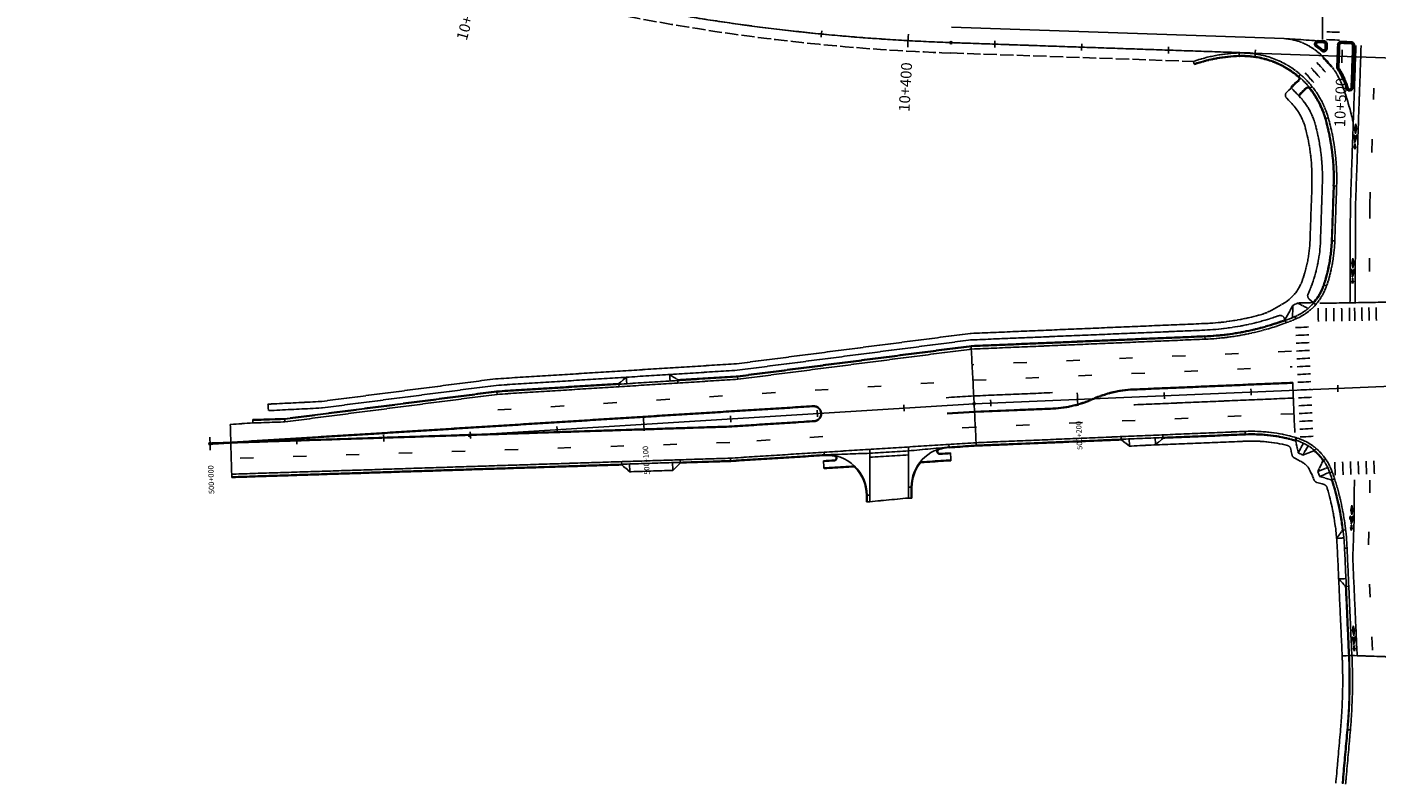
# Model space of a CAD drawing. Extents: x 189243 to 199380, y 55743 to 68390.
# Drawn here: x 192489 to 193508, y 58004 to 58576 of the extents above; entities that cross this region are included whole.
import ezdxf
from ezdxf.enums import TextEntityAlignment as Align

# ---------------------------------------------------------------- set-up
doc = ezdxf.new("R2010")
doc.units = 0
doc.header["$MEASUREMENT"] = 0
for name, pattern in [('DASH2', [12.5, 10, -2.5]), ('SOLID', [2, 2, 0]), ('STRIPE1', [40, 10, -30])]:
    doc.linetypes.add(name, pattern=pattern)
for name, color, linetype in [('CURB', 1, 'SOLID'), ('EOP', 3, 'DASH2'), ('EOTW', 6, 'SOLID'), ('HCL-ARVADA', 1, 'CONTINUOUS'), ('HCL-RAMPA', 1, 'CONTINUOUS'), ('SIDEWALK', 1, 'SOLID'), ('SKIP', 3, 'STRIPE1'), ('SOLID', 6, 'SOLID'), ('STATION-ARVADA', 1, 'SOLID'), ('STATION-RAMPA', 1, 'SOLID'), ('XCURB', 4, 'SOLID')]:
    doc.layers.add(name, color=color, linetype=linetype)
doc.styles.add('TXTC', font='romans.shx', dxfattribs={"height": 5})

msp = doc.modelspace()

# ---------------------------------------------------------------- linework, layer by layer
at = {"layer": 'CURB', "color": 4}
for p, q in [((193463.9, 58565.3), (193463.8, 58563.9)), ((193463.8, 58563.9), (193468.1, 58563.7)), ((193463.9, 58565.3), (193468.2, 58565.2)), ((193463.9, 58564.4), (193468.1, 58564.2)), ((193468.2, 58565.2), (193468.1, 58563.7)), ((193481.2, 58563.3), (193481.3, 58564.7)), ((193481.3, 58564.7), (193488.8, 58564.5)), ((193488.8, 58564.5), (193488.8, 58563)), ((193404.2, 58553.5), (193404.1, 58556)), ((193463.1, 58561.8), (193462.3, 58560.6)), ((193467.2, 58558.7), (193466.3, 58557.5)), ((193469.2, 58562.5), (193469.1, 58559.5)), ((193470.6, 58559.5), (193469.1, 58559.5)), ((193469.2, 58562.5), (193470.7, 58562.5)), ((193469.7, 58562.5), (193469.6, 58559.5)), ((193470.7, 58562.5), (193470.6, 58559.5)), ((193478.6, 58562.2), (193478, 58545.3)), ((193478.6, 58562.2), (193480.1, 58562.2)), ((193479, 58545.3), (193479.6, 58562.2)), ((193479.5, 58545.3), (193480.1, 58562.2)), ((193481.2, 58563.3), (193488.8, 58563)), ((193481.3, 58563.8), (193488.8, 58563.5)), ((193489.9, 58561.8), (193488.8, 58529.9)), ((193490.4, 58561.8), (193489.3, 58529.9)), ((193489.9, 58561.8), (193491.4, 58561.8)), ((193491.4, 58561.8), (193490.3, 58529.9)), ((193369.6, 58549.6), (193370.4, 58547.3)), ((193478, 58545.3), (193479.5, 58545.3)), ((193479.6, 58544.6), (193478.4, 58543.8)), ((193449, 58535.7), (193443.1, 58530)), ((193449.4, 58535.3), (193443.5, 58529.6)), ((193450.6, 58539.7), (193449, 58537.8)), ((193449, 58535.7), (193449.4, 58535.3)), ((193443.1, 58530), (193443.5, 58529.6)), ((193454.8, 58529.7), (193448.9, 58523.9)), ((193448.9, 58523.9), (193449.3, 58523.6)), ((193455.2, 58529.3), (193449.3, 58523.6)), ((193449.6, 58523.3), (193449.3, 58523.6)), ((193454.8, 58529.7), (193455.2, 58529.3)), ((193457.4, 58529.2), (193459.3, 58530.7)), ((193486, 58531.2), (193484.6, 58530.7)), ((193486.6, 58529.6), (193485.1, 58529.1)), ((193488.8, 58529.9), (193490.3, 58529.9)), ((193471.5, 58507.1), (193469.1, 58506.4)), ((193475.4, 58455.6), (193474, 58414.2)), ((193475.9, 58455.6), (193474.4, 58414.2)), ((193477.8, 58455.5), (193475.4, 58455.6)), ((193477.8, 58455.5), (193476.4, 58414.1)), ((193476.4, 58414.1), (193474, 58414.2)), ((193470.2, 58380), (193467.9, 58380.8)), ((193462, 58365.8), (193460.1, 58367.4)), ((193439.6, 58352.1), (193438.7, 58354.4)), ((193447, 58355.1), (193446.3, 58356.9)), ((193378.3, 58342.2), (193201.7, 58334.8)), ((193378.4, 58341.7), (193201.8, 58334.3)), ((193378.4, 58339.8), (193201.8, 58332.3)), ((193378.4, 58339.8), (193378.3, 58342.2)), ((193025.3, 58311.9), (193201.7, 58334.8)), ((193025.4, 58311.4), (193201.8, 58334.3)), ((193025.6, 58309.5), (193201.9, 58332.3)), ((193201.8, 58332.3), (193201.7, 58334.8)), ((193201.8, 58332.3), (193204, 58291)), ((192843.4, 58300), (193025.4, 58311.4)), ((192843.6, 58298.1), (193025.6, 58309.5)), ((192980.2, 58309.1), (193025.3, 58311.9)), ((192980.3, 58306.6), (192980.2, 58309.1)), ((193011.8, 58311.1), (193011.8, 58311.1)), ((193025.6, 58309.5), (193025.3, 58311.9)), ((192683.2, 58279.7), (192843.3, 58300.5)), ((192683.2, 58279.3), (192843.4, 58300)), ((192843.3, 58300.5), (192935.7, 58306.3)), ((192843.6, 58298.1), (192843.3, 58300.5)), ((192935.8, 58303.9), (192935.7, 58306.3)), ((192683.4, 58277.3), (192843.6, 58298.1)), ((193204, 58291), (193205.5, 58261.6)), ((192659.1, 58279), (192683.2, 58279.7)), ((192659.1, 58278.5), (192683.2, 58279.3)), ((192659.1, 58276.5), (192659.1, 58279)), ((192683.4, 58277.3), (192683.2, 58279.7)), ((192659.1, 58276.5), (192642.1, 58275.4)), ((192643.2, 58237.8), (192642.1, 58275.4)), ((192659.1, 58276.5), (192683.4, 58277.3)), ((193408.6, 58270.1), (193205.5, 58261.6)), ((193408.7, 58268.1), (193205.6, 58259.6)), ((193408.6, 58270.1), (193408.7, 58267.6)), ((193090.6, 58254.4), (193185, 58260.3)), ((193154.5, 58258.4), (193154.5, 58227.9)), ((193154.5, 58255.4), (193184.1, 58258.2)), ((193205.5, 58261.6), (193185, 58260.3)), ((193185, 58260.3), (193185.1, 58257.8)), ((193185.1, 58258.3), (193205.6, 58259.6)), ((193185.1, 58257.8), (193205.6, 58259.1)), ((193205.5, 58261.6), (193205.6, 58259.1)), ((193315.2, 58263.7), (193205.6, 58259.1)), ((193315.2, 58263.7), (193315.1, 58266.2)), ((193346.7, 58265), (193346.6, 58267.5)), ((193408.7, 58267.6), (193346.7, 58265)), ((193447, 58265.5), (193446.3, 58263.1)), ((193446.3, 58263.1), (193446.5, 58263.6)), ((193447.7, 58265.3), (193446.9, 58262.9)), ((193020, 58249.9), (192643.2, 58237.8)), ((192937.8, 58245.3), (193020.1, 58248)), ((192982.1, 58246.3), (192982, 58248.7)), ((193090.6, 58254.4), (193020, 58249.9)), ((193020, 58249.9), (193020.1, 58247.5)), ((193020.1, 58248), (193090.7, 58252.4)), ((193020.1, 58247.5), (193090.7, 58251.9)), ((193090.6, 58254.4), (193090.7, 58251.9)), ((193125.1, 58253.6), (193091.6, 58252.4)), ((193125.1, 58256.5), (193125.1, 58221.9)), ((193125.1, 58253.6), (193154.5, 58255.4)), ((193125.1, 58250.6), (193154.5, 58252.4)), ((193460.7, 58255.4), (193462.3, 58257.2)), ((193469.6, 58249.2), (193467.5, 58247.8)), ((192643.2, 58237.8), (192643.3, 58235.3)), ((192937.8, 58245.3), (192643.3, 58235.8)), ((192937.8, 58244.8), (192643.3, 58235.3)), ((192937.8, 58244.8), (192937.7, 58247.3)), ((192943.9, 58239.6), (192937.8, 58244.8)), ((192943.9, 58239.6), (192943.7, 58245.5)), ((192976.4, 58240.7), (192943.9, 58239.6)), ((192976.4, 58240.7), (192976.2, 58246.6)), ((192976.4, 58240.7), (192982.1, 58246.3)), ((193020.1, 58247.5), (192982.1, 58246.3)), ((193474.5, 58239.6), (193472.6, 58238.9)), ((193157, 58227.9), (193154.5, 58227.9)), ((193154.5, 58227.9), (193154.5, 58219.8)), ((193476.3, 58234.2), (193474, 58233.4)), ((193122.6, 58221.9), (193125.1, 58221.9)), ((193125.1, 58217), (193125.1, 58221.9)), ((193125.1, 58217), (193154.5, 58219.8)), ((193157, 58219.8), (193154.5, 58219.8)), ((193125.1, 58217), (193122.6, 58217)), ((193482.2, 58195.5), (193484.6, 58195.8)), ((193485.7, 58182), (193483.8, 58181.9)), ((193487.4, 58100.8), (193483.8, 58181.9)), ((193489.3, 58100.8), (193485.7, 58182)), ((193484.6, 58153), (193487, 58153.1)), ((193486.9, 58100.7), (193484.6, 58153)), ((193489.3, 58100.8), (193486.9, 58100.7)), ((193489.3, 58100.8), (193544.6, 58098.9))]:
    msp.add_line(p, q, dxfattribs=at)
at = {"layer": 'CURB', "color": 4, "linetype": 'Continuous'}
for p, q in [((193156.5, 58219.8), (193156.5, 58227.9)), ((193157, 58219.8), (193157, 58227.9)), ((193122.6, 58217), (193122.6, 58221.9)), ((193123.1, 58217), (193123.1, 58221.9))]:
    msp.add_line(p, q, dxfattribs=at)
at = {"layer": 'CURB', "color": 4}
for centre, radius, start, end in [((193463.8, 58562.7), 2.62, 88.0103, 235.1953), ((193463.8, 58562.7), 1.64, 88.0103, 235.1953), ((193463.8, 58562.7), 1.15, 88.0103, 235.1953), ((193468.1, 58562.6), 1.64, 358.0103, 88.0103), ((193468.1, 58562.6), 2.62, 358.0103, 88.0103), ((193481.2, 58562.1), 2.62, 88.0103, 178.0103), ((193488.7, 58561.9), 2.62, 358.0188, 88.0103), ((193408.4, 58436), 120.1, 92.0683, 108.8746), ((193408.4, 58436), 118.1, 92.0683, 108.8746), ((193406.5, 58488.4), 67.6, 16.006, 92.0683), ((193406.5, 58488.4), 65.6, 16.006, 92.0683), ((193428.6, 58512.1), 59.1, 50.3153, 55.1953), ((193428.6, 58512.1), 60, 50.3153, 55.1953), ((193428.6, 58512.1), 60.5, 50.3153, 55.1953), ((193468, 58559.5), 2.62, 230.3153, 358.0103), ((193468, 58559.5), 1.64, 230.3153, 358.0103), ((193468, 58559.5), 1.15, 230.3153, 358.0103), ((193468.1, 58562.6), 1.15, 358.0103, 88.0103), ((193481.2, 58562.1), 1.64, 88.0103, 178.0103), ((193481.2, 58562.1), 1.15, 88.0103, 178.0103), ((193488.7, 58561.9), 1.64, 358.0188, 88.0103), ((193488.7, 58561.9), 1.15, 358.0188, 88.0103), ((193408.4, 58436), 117.6, 92.0683, 108.8746), ((193406.5, 58488.4), 65.1, 49.3715, 92.0683), ((193480.6, 58545.2), 2.62, 178.0103, 212.5004), ((193428.6, 58512.1), 59.1, 18.3829, 32.5004), ((193480.6, 58545.2), 1.64, 178.0103, 212.5004), ((193428.6, 58512.1), 60, 18.3829, 32.5004), ((193480.6, 58545.2), 1.15, 178.0103, 212.5004), ((193428.6, 58512.1), 60.5, 18.3829, 32.5004), ((193448, 58536.7), 1.48, 314.0477, 49.3715), ((193448, 58536.7), 1.97, 314.0477, 49.3715), ((193456.2, 58528.2), 1.97, 38.7239, 134.0477), ((193456.2, 58528.2), 1.48, 38.7239, 134.0477), ((193406.5, 58488.4), 65.1, 16.006, 38.7239), ((193279.1, 58462.4), 216.5, 17.9471, 18.3829), ((193487.6, 58529.9), 2.62, 197.9471, 358.0188), ((193279.1, 58462.4), 217.5, 17.9471, 18.3829), ((193279.1, 58462.4), 218, 17.9471, 18.3829), ((193487.6, 58529.9), 1.64, 197.9471, 358.0188), ((193487.6, 58529.9), 1.15, 197.9471, 358.0188), ((193311.9, 58461.3), 163.5, 358.0188, 16.006), ((193311.9, 58461.3), 164, 358.0188, 16.006), ((193311.9, 58461.3), 166, 358.0188, 16.006), ((193356.4, 58418.3), 117.6, 341.421, 358.0188), ((193356.4, 58418.3), 118.1, 341.421, 358.0188), ((193356.4, 58418.3), 120.1, 341.421, 358.0188), ((193431, 58393.2), 39.4, 292.7728, 341.421), ((193431, 58393.2), 38.9, 318.4436, 341.421), ((193431, 58393.2), 41.3, 292.7729, 341.421), ((193370.1, 58538.4), 196.4, 272.4088, 290.4516), ((193370.1, 58538.4), 196.9, 272.4088, 292.773), ((193370.1, 58538.4), 198.8, 272.4088, 292.7729), ((193413.7, 58150.1), 120.1, 73.8818, 92.4088), ((193413.7, 58150.1), 118.1, 73.8818, 92.4088), ((193413.7, 58150.1), 117.6, 73.8818, 92.4088), ((193435.5, 58225.8), 38.9, 72.9302, 73.8818), ((193435.5, 58225.8), 39.4, 19.5271, 73.8818), ((193435.5, 58225.8), 41.3, 19.5271, 73.8818), ((193435.5, 58225.8), 38.9, 34.5459, 49.5601), ((193287.1, 58173.1), 196.9, 2.5575, 19.5271), ((193287.1, 58173.1), 198.8, 2.5575, 19.5271), ((193287.1, 58173.1), 196.4, 6.5425, 17.8848)]:
    msp.add_arc(centre, radius, start, end, dxfattribs=at)
at = {"layer": 'CURB', "color": 4, "linetype": 'Continuous'}
for centre, radius, start, end in [((193187, 58227.9), 30.5, 93.5797, 180), ((193092.6, 58221.9), 30.5, 0, 93.5797), ((193092.6, 58221.9), 30, 78.4895, 93.5797), ((193187, 58227.9), 30, 93.5797, 108.6699), ((193092.6, 58221.9), 30, 0, 44.5124), ((193187, 58227.9), 30, 142.647, 180)]:
    msp.add_arc(centre, radius, start, end, dxfattribs=at)
at = {"layer": 'EOP', "color": 4}
msp.add_line((193186.2, 58556), (193369.6, 58549.6), dxfattribs=at)
at = {"layer": 'EOP', "color": 2}
msp.add_arc((193240.6, 60121.3), 1566.3, 237.0599, 268.0103, dxfattribs=at)
at = {"layer": 'EOTW', "color": 4}
msp.add_line((193186.5, 58563.8), (193412.6, 58556), dxfattribs=at)
at = {"layer": 'EOTW', "color": 2}
msp.add_arc((193240.6, 60121.3), 1558.4, 237.0599, 268.0103, dxfattribs=at)
at = {"layer": 'HCL-ARVADA', "color": 4}
for p, q in [((193204, 58291), (194355.3, 58339.5)), ((192822.8, 58267.2), (193204, 58291)), ((192626.8, 58260.9), (192822.8, 58267.2))]:
    msp.add_line(p, q, dxfattribs=at)
for centre in [(193204, 58291), (192626.8, 58260.9), (192822.8, 58267.2)]:
    msp.add_circle(centre, 0.82, dxfattribs=at)
at = {"layer": 'HCL-RAMPA', "color": 4}
msp.add_line((193186.5, 58563.8), (193528.5, 58551.9), dxfattribs=at)
msp.add_circle((193186.5, 58563.8), 0.82, dxfattribs=at)
at = {"layer": 'HCL-RAMPA', "color": 2}
msp.add_arc((193240.6, 60121.3), 1558.4, 237.0599, 268.0102, dxfattribs=at)
at = {"layer": 'SIDEWALK', "color": 4}
for p, q in [((193440.2, 58526.4), (193443.5, 58529.6)), ((193443.5, 58529.6), (193448.9, 58523.9)), ((193440.1, 58521.8), (193443.9, 58517.8)), ((193459.2, 58456.2), (193457.7, 58414.8)), ((193467, 58455.9), (193465.6, 58414.5)), ((193460.1, 58367.4), (193457.1, 58370.1)), ((193428.8, 58361.7), (193437.2, 58366.5)), ((193444.8, 58365.2), (193438.7, 58354.4)), ((193444.8, 58365.2), (193444.4, 58356.1)), ((193444.8, 58365.2), (193448.2, 58367.1)), ((193460.1, 58367.4), (193448.2, 58367.1)), ((193448.2, 58367.1), (193456.3, 58363)), ((193377.9, 58351.6), (193200.9, 58344.1)), ((193438.7, 58354.4), (193438.3, 58355.5)), ((193024.4, 58321.2), (193200.9, 58344.1)), ((193378.2, 58346.6), (193201.3, 58339.2)), ((193024.9, 58316.3), (193201.3, 58339.2)), ((192842.4, 58309.8), (193024.4, 58321.2)), ((192842.4, 58309.8), (192710.5, 58292.7)), ((192842.9, 58304.9), (193024.9, 58316.3)), ((192935.7, 58306.3), (192941.3, 58311.1)), ((192941.6, 58306.2), (192941.3, 58311.1)), ((192974, 58313.1), (192980.2, 58309.1)), ((192974.3, 58308.2), (192974, 58313.1)), ((192842.9, 58304.9), (192710.9, 58287.8)), ((192710.7, 58292.7), (192670.6, 58290.7)), ((192670.9, 58285.8), (192670.6, 58290.7)), ((192710.9, 58287.8), (192670.9, 58285.8)), ((193315.2, 58263.7), (193321.3, 58259)), ((193321.3, 58259), (193321.1, 58264.4)), ((193331.2, 58259.5), (193321.3, 58259)), ((193408.9, 58262.7), (193331.2, 58259.5)), ((193341, 58259.9), (193340.8, 58265.3)), ((193346.7, 58265), (193341, 58259.9)), ((193446.9, 58262.9), (193448.8, 58254)), ((193452.7, 58261.2), (193448.8, 58254)), ((193456.2, 58259.3), (193452.2, 58252.1)), ((193090.2, 58247.9), (193098.4, 58248.4)), ((193090.2, 58247.4), (193098.4, 58248)), ((193090.2, 58247.9), (193090.2, 58247.4)), ((193098.4, 58248.4), (193098.4, 58248)), ((193098.7, 58251.8), (193098.6, 58251.4)), ((193164.2, 58247.1), (193186.5, 58248.5)), ((193164.2, 58246.6), (193186.5, 58248)), ((193177.2, 58256.8), (193177.4, 58256.3)), ((193178, 58253.4), (193186.2, 58253.9)), ((193178, 58253.4), (193178, 58252.9)), ((193178, 58252.9), (193186.2, 58253.4)), ((193186.2, 58253.9), (193186.2, 58253.4)), ((193186.5, 58248.5), (193186.2, 58253.4)), ((193186.5, 58248.5), (193186.5, 58248)), ((193443.1, 58257), (193444.1, 58252.3)), ((193452.2, 58246.6), (193445.8, 58250.1)), ((193452.2, 58252.1), (193448.8, 58254)), ((193452.2, 58252.1), (193460.7, 58255.4)), ((193467.5, 58247.8), (193463.5, 58239.7)), ((193090.5, 58242.5), (193090.2, 58247.4)), ((193090.5, 58242.5), (193112.8, 58243.9)), ((193090.5, 58242.5), (193090.6, 58242)), ((193090.6, 58242), (193112.8, 58243.4)), ((193112.8, 58243.9), (193112.8, 58243.4)), ((193114, 58243), (193114.3, 58243.3)), ((193163.2, 58246.1), (193162.8, 58246.4)), ((193164.2, 58247.1), (193164.2, 58246.6)), ((193457.9, 58240.2), (193460.8, 58233.4)), ((193463.5, 58239.7), (193471, 58242.9)), ((193463.5, 58239.7), (193465, 58236.1)), ((193465, 58236.1), (193472.5, 58239.2)), ((193462.9, 58231.6), (193468.4, 58230)), ((193465, 58236.1), (193474, 58233.4)), ((193477.9, 58189.2), (193482.2, 58195.5)), ((193477.9, 58189.2), (193483.3, 58189.7)), ((193482, 58100.5), (193478.3, 58181.7)), ((193479.4, 58158.7), (193484.8, 58158.9)), ((193479.4, 58158.7), (193484.6, 58153)), ((193486.9, 58100.7), (193482, 58100.5))]:
    msp.add_line(p, q, dxfattribs=at)
for centre, radius, start, end in [((193442.4, 58524.1), 3.28, 134.0477, 224.0477), ((193414.2, 58489.1), 49.2, 15.2101, 44.0477), ((193414.2, 58489.1), 41.3, 15.2101, 44.0619), ((193311.9, 58461.3), 147.3, 358.0188, 15.2101), ((193311.9, 58461.3), 155.2, 358.0188, 15.2101), ((193356.4, 58418.3), 101.4, 340.0977, 358.0188), ((193356.4, 58418.3), 109.3, 336.0394, 358.0188), ((193420.9, 58394.9), 32.8, 299.7773, 340.0977), ((193459.2, 58372.6), 3.28, 156.0394, 228.4436), ((193412.5, 58390.2), 32.8, 285.9695, 299.7773), ((193370.1, 58538.4), 187, 272.4088, 285.9695), ((193370.1, 58538.4), 191.9, 272.4088, 289.4886), ((193435.2, 58354.4), 3.28, 20.4516, 109.4886), ((193413.7, 58150.1), 112.7, 76.1084, 92.4088), ((193439.9, 58256.3), 3.28, 11.7869, 76.1084), ((193098.3, 58249.9), 1.97, 273.5797, 78.4895), ((193098.3, 58249.9), 1.48, 273.5797, 78.4895), ((193177.9, 58254.9), 1.97, 108.6699, 273.5797), ((193177.9, 58254.9), 1.48, 108.6699, 273.5797), ((193447.3, 58253), 3.28, 191.7869, 241.2451), ((193112.9, 58242), 1.97, 44.5124, 93.5797), ((193112.9, 58242), 1.48, 44.5124, 93.5797), ((193164.3, 58245.2), 1.97, 93.5797, 142.647), ((193164.3, 58245.2), 1.48, 93.5797, 142.647), ((193445.8, 58235.1), 13.1, 22.8608, 61.2451), ((193463.8, 58234.7), 3.28, 202.8608, 253.6436), ((193467.4, 58226.8), 3.28, 16.5736, 73.6436), ((193287.1, 58173.1), 191.4, 2.5575, 16.5736)]:
    msp.add_arc(centre, radius, start, end, dxfattribs=at)
at = {"layer": 'SKIP', "color": 4}
for p, q in [((193502.9, 58440.9), (193506, 58529.3)), ((193502.9, 58440.9), (193502.6, 58367.5)), ((193443.6, 58330.7), (193202.4, 58320.5)), ((193203, 58308.7), (193444.1, 58318.9)), ((192844.3, 58286.3), (193203, 58308.7)), ((193445.6, 58283.5), (193204.9, 58273.3)), ((193204.9, 58273.3), (193184.2, 58272.1)), ((193019.4, 58261.7), (192642.8, 58249.6)), ((193089.8, 58266.2), (193019.4, 58261.7)), ((193503, 58233.4), (193502.8, 58223.7)), ((193502.2, 58194.2), (193502, 58184.4)), ((193502.7, 58154.8), (193505.1, 58100.3))]:
    msp.add_line(p, q, dxfattribs=at)
at = {"layer": 'SOLID', "color": 4}
for p, q in [((193467.2, 58566.3), (193467.3, 58599.7)), ((193438.1, 58566.9), (193462.1, 58565.3)), ((193470.1, 58566.1), (193479.9, 58565.7)), ((193470.3, 58572), (193480.1, 58571.6)), ((193488.2, 58441.3), (193492.4, 58561.7)), ((193492.1, 58441.3), (193496.3, 58561.6)), ((193458.5, 58544.9), (193465, 58537.5)), ((193462.9, 58548.8), (193469.5, 58541.4)), ((193467.4, 58552.7), (193473.9, 58545.3)), ((193454.1, 58541), (193460.6, 58533.6)), ((193487.9, 58367.3), (193488.2, 58441.3)), ((193491.8, 58367.4), (193492.1, 58441.3)), ((193464, 58353.2), (193463.8, 58363.1)), ((193465.1, 58366.9), (193523.9, 58367.9)), ((193469.9, 58353.3), (193469.8, 58363.2)), ((193475.8, 58353.4), (193475.7, 58363.3)), ((193481.7, 58353.5), (193481.6, 58363.3)), ((193487.6, 58353.6), (193487.5, 58363.4)), ((193491.5, 58353.6), (193491.4, 58363.5)), ((193497, 58353.7), (193496.8, 58363.6)), ((193502.4, 58353.8), (193502.2, 58363.6)), ((193507.8, 58353.9), (193507.6, 58363.7)), ((193446.8, 58348.5), (193456.6, 58349)), ((193447, 58342.6), (193456.9, 58343.1)), ((193447.3, 58336.7), (193457.1, 58337.2)), ((193447.5, 58330.8), (193457.4, 58331.3)), ((193447.8, 58324.9), (193457.6, 58325.4)), ((193448, 58319), (193457.9, 58319.5)), ((193448.3, 58313.1), (193458.1, 58313.6)), ((193263.1, 58299.4), (193203.7, 58296.9)), ((193444.6, 58307.1), (193324.1, 58302)), ((193444.6, 58306.6), (193324.2, 58301.5)), ((193446.2, 58269.4), (193444.6, 58307.1)), ((193448.5, 58307.2), (193458.4, 58307.7)), ((193448.8, 58301.3), (193458.6, 58301.8)), ((192626.8, 58260.9), (193082.5, 58289.4)), ((192626.8, 58260.4), (193082.5, 58288.9)), ((193182.8, 58295.6), (193203.7, 58296.9)), ((193445.1, 58295.3), (193324.6, 58290.2)), ((193449.1, 58295.4), (193458.9, 58295.9)), ((193449.3, 58289.5), (193459.1, 58290)), ((193183.5, 58283.8), (193204.3, 58285.1)), ((193183.5, 58283.4), (193204.3, 58284.7)), ((193263.6, 58287.6), (193204.3, 58285.1)), ((193263.6, 58287.1), (193204.3, 58284.7)), ((193449.6, 58283.6), (193459.4, 58284.1)), ((193018.8, 58274), (192626.8, 58261.3)), ((193018.9, 58273.5), (192626.8, 58260.9)), ((193018.8, 58274), (193083.2, 58278.1)), ((193018.9, 58273.5), (193083.2, 58277.6)), ((193449.8, 58277.7), (193459.6, 58278.2)), ((193450.1, 58271.8), (193459.9, 58272.3)), ((193450.3, 58265.9), (193460.2, 58266.4)), ((193500, 58247.7), (193500.4, 58237.9)), ((193505.9, 58248), (193506.3, 58238.1)), ((193476.4, 58246.9), (193476.8, 58237)), ((193482.3, 58247.1), (193482.7, 58237.2)), ((193488.2, 58247.3), (193488.6, 58237.5)), ((193494.1, 58247.5), (193494.5, 58237.7)), ((193491.1, 58206.4), (193491.2, 58233.6)), ((193490, 58174.2), (193491.1, 58206.4)), ((193493.3, 58100.7), (193490, 58174.2))]:
    msp.add_line(p, q, dxfattribs=at)
at = {"layer": 'SOLID', "color": 4, "linetype": 'Continuous'}
for p, q in [((193186.9, 58575.6), (193438.1, 58566.9)), ((193492.2, 58502.4), (193491.3, 58498.7)), ((193491.3, 58498.7), (193492, 58494.9)), ((193492.2, 58500.9), (193491.6, 58498.7)), ((193491.6, 58498.7), (193492, 58496.5)), ((193491.6, 58493.1), (193491.9, 58493.3)), ((193492, 58491.1), (193491.6, 58493.1)), ((193491.9, 58493.3), (193492.4, 58490.8)), ((193492, 58496.5), (193492.5, 58498.7)), ((193492, 58494.9), (193492.9, 58498.6)), ((193492.9, 58498.6), (193492.2, 58502.4)), ((193492.5, 58498.7), (193492.2, 58500.9)), ((193491.4, 58485.1), (193490.8, 58485.5)), ((193491.5, 58483.3), (193490.8, 58485.5)), ((193491.2, 58490.5), (193491.3, 58490.8)), ((193491.4, 58489.7), (193491.2, 58490.5)), ((193491.3, 58491.1), (193491.5, 58492.2)), ((193491.9, 58490.7), (193491.3, 58491.1)), ((193491.3, 58490.8), (193491.6, 58489.9)), ((193491.8, 58489.1), (193491.4, 58489.7)), ((193491.4, 58489), (193491.4, 58488.5)), ((193491.4, 58485.1), (193491.5, 58487.3)), ((193491.5, 58492.2), (193491.8, 58492)), ((193491.9, 58487.3), (193491.5, 58487.3)), ((193492.4, 58485.4), (193491.5, 58483.3)), ((193491.6, 58489.9), (193491.9, 58490.7)), ((193491.8, 58492), (193491.7, 58491.4)), ((193491.7, 58491.4), (193492, 58491.1)), ((193491.7, 58488.5), (193491.7, 58489)), ((193492.4, 58490.8), (193491.8, 58489.1)), ((193491.9, 58487.3), (193491.8, 58485)), ((193491.8, 58485), (193492.4, 58485.4)), ((193490.1, 58400.9), (193489.3, 58397.2)), ((193490.8, 58397.1), (193490.1, 58400.9)), ((193489.3, 58397.2), (193490, 58393.4)), ((193489.5, 58389.6), (193489.6, 58390.7)), ((193490.1, 58399.4), (193489.6, 58397.1)), ((193489.6, 58397.1), (193490, 58394.9)), ((193489.6, 58390.7), (193489.9, 58390.4)), ((193489.7, 58391.6), (193490, 58391.8)), ((193490.2, 58389.6), (193489.7, 58391.6)), ((193489.9, 58390.4), (193489.8, 58389.9)), ((193490, 58394.9), (193490.5, 58397.1)), ((193490, 58393.4), (193490.8, 58397.1)), ((193490, 58391.8), (193490.5, 58389.3)), ((193490.5, 58397.1), (193490.1, 58399.4)), ((193489.8, 58381.8), (193489.1, 58383.9)), ((193489.7, 58383.5), (193489.1, 58383.9)), ((193489.3, 58389), (193489.5, 58389.3)), ((193489.6, 58388.1), (193489.3, 58389)), ((193490, 58389.2), (193489.5, 58389.6)), ((193489.5, 58389.3), (193489.8, 58388.4)), ((193490, 58387.6), (193489.6, 58388.1)), ((193489.6, 58387.4), (193489.6, 58387)), ((193489.7, 58383.5), (193489.7, 58385.8)), ((193490.1, 58385.8), (193489.7, 58385.8)), ((193489.8, 58389.9), (193490.2, 58389.6)), ((193489.8, 58388.4), (193490, 58389.2)), ((193490.7, 58383.9), (193489.8, 58381.8)), ((193489.9, 58387), (193489.9, 58387.4)), ((193490.5, 58389.3), (193490, 58387.6)), ((193490.1, 58385.8), (193490.1, 58383.5)), ((193490.1, 58383.5), (193490.7, 58383.9)), ((193489.3, 58214.5), (193488.5, 58210.7)), ((193488.5, 58210.7), (193489.2, 58207)), ((193489.3, 58212.9), (193488.8, 58210.7)), ((193488.8, 58210.7), (193489.2, 58208.5)), ((193489.2, 58207), (193490, 58210.7)), ((193489.2, 58208.5), (193489.7, 58210.7)), ((193490, 58210.7), (193489.3, 58214.5)), ((193489.7, 58210.7), (193489.3, 58212.9)), ((193488.8, 58197.1), (193488.2, 58197.5)), ((193488.9, 58195.3), (193488.2, 58197.5)), ((193488.5, 58202.6), (193488.6, 58202.8)), ((193488.7, 58201.7), (193488.5, 58202.6)), ((193488.6, 58203.2), (193488.8, 58204.2)), ((193489.1, 58202.7), (193488.6, 58203.2)), ((193488.6, 58202.8), (193488.9, 58202)), ((193489.2, 58201.2), (193488.7, 58201.7)), ((193488.7, 58201), (193488.7, 58200.6)), ((193488.8, 58204.2), (193489.1, 58204)), ((193489.2, 58199.4), (193488.8, 58199.4)), ((193488.8, 58197.1), (193488.8, 58199.4)), ((193488.9, 58205.2), (193489.2, 58205.4)), ((193489.3, 58203.2), (193488.9, 58205.2)), ((193488.9, 58202), (193489.1, 58202.7)), ((193489.8, 58197.5), (193488.9, 58195.3)), ((193489.1, 58204), (193489, 58203.4)), ((193489, 58203.4), (193489.3, 58203.2)), ((193489, 58200.6), (193489, 58201)), ((193489.2, 58205.4), (193489.7, 58202.9)), ((193489.7, 58202.9), (193489.2, 58201.2)), ((193489.2, 58199.4), (193489.2, 58197.1)), ((193489.2, 58197.1), (193489.8, 58197.5)), ((193490.4, 58123.3), (193489.8, 58119.6)), ((193489.8, 58119.6), (193490.7, 58115.8)), ((193490.5, 58121.8), (193490.1, 58119.6)), ((193490.1, 58119.6), (193490.6, 58117.4)), ((193491.3, 58119.6), (193490.4, 58123.3)), ((193491, 58119.6), (193490.5, 58121.8)), ((193490.6, 58117.4), (193491, 58119.6)), ((193490.7, 58115.8), (193491.3, 58119.6)), ((193490.3, 58111.4), (193490.4, 58111.7)), ((193490.6, 58110.6), (193490.3, 58111.4)), ((193491.2, 58104.2), (193490.3, 58106.3)), ((193490.9, 58106), (193490.3, 58106.3)), ((193490.4, 58112), (193490.5, 58113.1)), ((193490.9, 58111.6), (193490.4, 58112)), ((193490.4, 58111.7), (193490.7, 58110.8)), ((193490.5, 58114), (193490.8, 58114.2)), ((193491.1, 58112), (193490.5, 58114)), ((193490.5, 58113.1), (193490.8, 58112.9)), ((193491, 58110), (193490.6, 58110.6)), ((193490.6, 58109.9), (193490.6, 58109.4)), ((193490.8, 58112.9), (193490.7, 58112.3)), ((193490.7, 58112.3), (193491.1, 58112)), ((193490.7, 58110.8), (193490.9, 58111.6)), ((193490.8, 58114.2), (193491.5, 58111.8)), ((193491.2, 58108.3), (193490.8, 58108.2)), ((193490.9, 58106), (193490.8, 58108.2)), ((193490.9, 58109.4), (193490.9, 58109.9)), ((193491.5, 58111.8), (193491, 58110)), ((193491.2, 58108.3), (193491.3, 58106)), ((193491.9, 58106.4), (193491.2, 58104.2)), ((193491.3, 58106), (193491.9, 58106.4))]:
    msp.add_line(p, q, dxfattribs=at)
at = {"layer": 'SOLID', "color": 4}
for centre, radius, start, end in [((193435.1, 58522.5), 44.5, 54.6812, 86.2532), ((193424.5, 58508.4), 62.1, 18.8881, 54.1639), ((193237.1, 58444.7), 260, 13.1671, 18.8026), ((193327.6, 58220.1), 82, 92.4088, 114.2837), ((193327.6, 58220.1), 81.5, 92.4088, 114.2837), ((193082.8, 58283.5), 5.91, 273.5797, 93.5806), ((193082.8, 58283.5), 5.41, 273.5797, 93.5806), ((193260.1, 58369.6), 82, 272.4088, 294.2837), ((193260.1, 58369.6), 82.5, 272.4088, 294.2837)]:
    msp.add_arc(centre, radius, start, end, dxfattribs=at)
at = {"layer": 'SOLID', "color": 4, "linetype": 'Continuous'}
for centre, radius, start, end in [((193493.2, 58492.7), 2.82, 167.5045, 177.5708), ((193493.2, 58492.7), 2.82, 177.5708, 187.6371), ((193492.1, 58493), 1.66, 154.3722, 167.5045), ((193491.4, 58493.3), 0.88, 131.5948, 154.3722), ((193492.3, 58492.8), 1.66, 167.7786, 177.5708), ((193492.3, 58492.8), 1.66, 177.5708, 187.3629), ((193491.6, 58492.7), 0.967, 187.3629, 200.1906), ((193491.2, 58493.1), 0.505, 132.4016, 154.9509), ((193491.6, 58492.9), 0.967, 154.9509, 167.7786), ((193491, 58493.8), 0.244, 87.5708, 131.5948), ((193490.9, 58493.4), 0.133, 87.5708, 132.4016), ((193490.9, 58493.4), 0.133, 42.7399, 87.5708), ((193491, 58493.8), 0.244, 43.5468, 87.5708), ((193490.7, 58493.1), 0.505, 20.1906, 42.7399), ((193490.5, 58493.4), 0.88, 20.7694, 43.5468), ((193490.2, 58493), 0.967, 7.3629, 20.1906), ((193490.2, 58492.7), 0.967, 334.9509, 347.7786), ((193489.6, 58492.9), 1.66, 357.5708, 7.3629), ((193489.6, 58492.9), 1.66, 347.7786, 357.5708), ((193489.8, 58493.1), 1.66, 7.6371, 20.7694), ((193488.6, 58492.9), 2.82, 357.5708, 7.6371), ((193488.6, 58492.9), 2.82, 347.5045, 357.5708), ((193494, 58492.9), 1.66, 154.3722, 167.5045), ((193495.1, 58492.6), 2.82, 167.5045, 177.5708), ((193495.1, 58492.6), 2.82, 177.5708, 187.6371), ((193493.3, 58493.2), 0.88, 131.5948, 154.3722), ((193493.5, 58492.8), 0.967, 154.9509, 167.7786), ((193494.2, 58492.7), 1.66, 167.7786, 177.5708), ((193494.2, 58492.7), 1.66, 177.5708, 187.3629), ((193493.5, 58492.6), 0.967, 187.3629, 200.1906), ((193493.1, 58493), 0.505, 132.4016, 154.9509), ((193492.8, 58493.7), 0.244, 87.5708, 131.5948), ((193492.8, 58493.3), 0.133, 87.5708, 132.4016), ((193492.8, 58493.7), 0.244, 43.5468, 87.5708), ((193492.8, 58493.3), 0.133, 42.7399, 87.5708), ((193492.5, 58493.1), 0.505, 20.1906, 42.7399), ((193492.4, 58493.3), 0.88, 20.7694, 43.5468), ((193492.1, 58492.9), 0.967, 7.3629, 20.1906), ((193491.4, 58492.8), 1.66, 347.7786, 357.5708), ((193492.1, 58492.7), 0.967, 334.9509, 347.7786), ((193491.4, 58492.8), 1.66, 357.5708, 7.3629), ((193491.6, 58493), 1.66, 7.6371, 20.7694), ((193490.5, 58492.8), 2.82, 347.5045, 357.5708), ((193490.5, 58492.8), 2.82, 357.5708, 7.6371), ((193492.1, 58492.6), 1.66, 187.6371, 200.7694), ((193491.3, 58492.3), 0.88, 200.7694, 223.5468), ((193491.2, 58492.5), 0.505, 200.1906, 222.7399), ((193490.9, 58491.9), 0.244, 223.5468, 267.5708), ((193490.9, 58492.3), 0.133, 222.7399, 267.5708), ((193490.9, 58492.3), 0.133, 267.5708, 312.4016), ((193490.9, 58491.9), 0.244, 267.5708, 311.5948), ((193490.6, 58492.5), 0.505, 312.4016, 334.9509), ((193490.5, 58492.3), 0.88, 311.5948, 334.3722), ((193489.8, 58492.7), 1.66, 334.3722, 347.5045), ((193491.5, 58489), 0.144, 357.5708, 177.5708), ((193491.5, 58488.5), 0.144, 177.5708, 357.5708), ((193493.9, 58492.5), 1.66, 187.6371, 200.7694), ((193493.2, 58492.2), 0.88, 200.7694, 223.5468), ((193493, 58492.4), 0.505, 200.1906, 222.7399), ((193492.8, 58491.8), 0.244, 223.5468, 267.5708), ((193492.8, 58492.2), 0.133, 222.7399, 267.5708), ((193492.8, 58491.8), 0.244, 267.5708, 311.5948), ((193492.8, 58492.2), 0.133, 267.5708, 312.4016), ((193492.5, 58492.5), 0.505, 312.4016, 334.9509), ((193492.3, 58492.3), 0.88, 311.5948, 334.3722), ((193491.6, 58492.6), 1.66, 334.3722, 347.5045), ((193490.2, 58391.5), 1.66, 155.6916, 168.8239), ((193491.3, 58391.2), 2.82, 168.8239, 178.8901), ((193491.3, 58391.2), 2.82, 178.8901, 188.9564), ((193490.2, 58391), 1.66, 188.9564, 202.0887), ((193489.5, 58391.8), 0.88, 132.9141, 155.6916), ((193490.4, 58391.2), 1.66, 169.098, 178.8901), ((193490.4, 58391.2), 1.66, 178.8901, 188.6823), ((193489.7, 58391.1), 0.967, 188.6823, 201.51), ((193489.3, 58391.6), 0.505, 133.721, 156.2703), ((193489.7, 58391.4), 0.967, 156.2703, 169.098), ((193489.3, 58391), 0.505, 201.51, 224.0593), ((193489, 58392.2), 0.244, 88.8901, 132.9141), ((193489, 58391.8), 0.133, 88.8901, 133.721), ((193489, 58390.7), 0.133, 224.0593, 268.8901), ((193489, 58392.2), 0.244, 44.8662, 88.8901), ((193489, 58391.8), 0.133, 44.0593, 88.8901), ((193489, 58390.7), 0.133, 268.8901, 313.721), ((193488.8, 58391.6), 0.505, 21.51, 44.0593), ((193488.7, 58391), 0.505, 313.721, 336.2703), ((193488.6, 58391.8), 0.88, 22.0887, 44.8662), ((193488.3, 58391.4), 0.967, 8.6823, 21.51), ((193488.3, 58391.2), 0.967, 336.2703, 349.098), ((193487.6, 58391.3), 1.66, 358.8901, 8.6823), ((193487.6, 58391.3), 1.66, 349.098, 358.8901), ((193487.9, 58391.5), 1.66, 8.9564, 22.0887), ((193487.8, 58391.1), 1.66, 335.6916, 348.8239), ((193486.7, 58391.3), 2.82, 358.8901, 8.9564), ((193486.7, 58391.3), 2.82, 348.8239, 358.8901), ((193492, 58391.4), 1.66, 155.6916, 168.8239), ((193493.2, 58391.2), 2.82, 168.8239, 178.8901), ((193493.2, 58391.2), 2.82, 178.8901, 188.9564), ((193492, 58391), 1.66, 188.9564, 202.0887), ((193491.3, 58391.7), 0.88, 132.9141, 155.6916), ((193491.6, 58391.3), 0.967, 156.2703, 169.098), ((193492.3, 58391.2), 1.66, 169.098, 178.8901), ((193492.3, 58391.2), 1.66, 178.8901, 188.6823), ((193491.6, 58391.1), 0.967, 188.6823, 201.51), ((193490.9, 58392.2), 0.244, 88.8901, 132.9141), ((193491.2, 58391.5), 0.505, 133.721, 156.2703), ((193491.1, 58390.9), 0.505, 201.51, 224.0593), ((193490.9, 58391.8), 0.133, 88.8901, 133.721), ((193490.9, 58390.7), 0.133, 224.0593, 268.8901), ((193490.9, 58392.2), 0.244, 44.8662, 88.8901), ((193490.9, 58391.8), 0.133, 44.0593, 88.8901), ((193490.9, 58390.7), 0.133, 268.8901, 313.721), ((193490.6, 58391.5), 0.505, 21.51, 44.0593), ((193490.6, 58390.9), 0.505, 313.721, 336.2703), ((193490.5, 58391.8), 0.88, 22.0887, 44.8662), ((193490.2, 58391.4), 0.967, 8.6823, 21.51), ((193489.5, 58391.3), 1.66, 349.098, 358.8901), ((193490.2, 58391.1), 0.967, 336.2703, 349.098), ((193489.5, 58391.3), 1.66, 358.8901, 8.6823), ((193489.7, 58391.1), 1.66, 335.6916, 348.8239), ((193489.7, 58391.5), 1.66, 8.9564, 22.0887), ((193488.6, 58391.3), 2.82, 358.8901, 8.9564), ((193488.6, 58391.3), 2.82, 348.8239, 358.8901), ((193489.4, 58390.8), 0.88, 202.0887, 224.8662), ((193489, 58390.3), 0.244, 224.8662, 268.8901), ((193489, 58390.3), 0.244, 268.8901, 312.9141), ((193488.6, 58390.8), 0.88, 312.9141, 335.6916), ((193489.7, 58387.4), 0.144, 358.8901, 178.8901), ((193489.7, 58387), 0.144, 178.8901, 358.8901), ((193491.3, 58390.7), 0.88, 202.0887, 224.8662), ((193490.9, 58390.3), 0.244, 224.8662, 268.8901), ((193490.9, 58390.3), 0.244, 268.8901, 312.9141), ((193490.4, 58390.7), 0.88, 312.9141, 335.6916), ((193489.3, 58205), 1.66, 155.2248, 168.3571), ((193490.5, 58204.8), 2.82, 168.3571, 178.4234), ((193490.5, 58204.8), 2.82, 178.4234, 188.4897), ((193489.3, 58204.6), 1.66, 188.4897, 201.622), ((193488.6, 58205.4), 0.88, 132.4474, 155.2248), ((193488.6, 58204.3), 0.88, 201.622, 224.3994), ((193488.9, 58205), 0.967, 155.8036, 168.6313), ((193489.5, 58204.8), 1.66, 168.6313, 178.4234), ((193489.5, 58204.8), 1.66, 178.4234, 188.2156), ((193488.9, 58204.7), 0.967, 188.2156, 201.0433), ((193488.2, 58205.8), 0.244, 88.4234, 132.4474), ((193488.4, 58205.1), 0.505, 133.2543, 155.8036), ((193488.4, 58204.6), 0.505, 201.0433, 223.5926), ((193488.1, 58203.9), 0.244, 224.3994, 268.4234), ((193488.2, 58205.4), 0.133, 88.4234, 133.2543), ((193488.2, 58204.3), 0.133, 223.5926, 268.4234), ((193488.1, 58203.9), 0.244, 268.4234, 312.4474), ((193488.2, 58205.8), 0.244, 44.3994, 88.4234), ((193488.2, 58205.4), 0.133, 43.5926, 88.4234), ((193488.2, 58204.3), 0.133, 268.4234, 313.2543), ((193487.9, 58205.2), 0.505, 21.0433, 43.5926), ((193487.9, 58204.6), 0.505, 313.2543, 335.8036), ((193487.7, 58204.4), 0.88, 312.4474, 335.2248), ((193487.7, 58205.4), 0.88, 21.622, 44.3994), ((193487.5, 58205), 0.967, 8.2156, 21.0433), ((193486.8, 58204.9), 1.66, 358.4234, 8.2156), ((193486.8, 58204.9), 1.66, 348.6313, 358.4234), ((193487.5, 58204.8), 0.967, 335.8036, 348.6313), ((193487, 58204.7), 1.66, 335.2248, 348.3571), ((193487, 58205.1), 1.66, 8.4897, 21.622), ((193485.9, 58204.9), 2.82, 348.3571, 358.4234), ((193485.9, 58204.9), 2.82, 358.4234, 8.4897), ((193488.9, 58201), 0.144, 358.4234, 178.4234), ((193488.8, 58200.6), 0.144, 178.4234, 358.4234), ((193492.3, 58204.7), 2.82, 168.3571, 178.4234), ((193492.3, 58204.7), 2.82, 178.4234, 188.4897), ((193491.2, 58205), 1.66, 155.2248, 168.3571), ((193491.2, 58204.6), 1.66, 188.4897, 201.622), ((193490.5, 58205.3), 0.88, 132.4474, 155.2248), ((193490.5, 58204.3), 0.88, 201.622, 224.3994), ((193490.7, 58204.9), 0.967, 155.8036, 168.6313), ((193491.4, 58204.8), 1.66, 168.6313, 178.4234), ((193491.4, 58204.8), 1.66, 178.4234, 188.2156), ((193490.7, 58204.7), 0.967, 188.2156, 201.0433), ((193490.3, 58204.5), 0.505, 201.0433, 223.5926), ((193490, 58203.8), 0.244, 224.3994, 268.4234), ((193490.1, 58205.8), 0.244, 88.4234, 132.4474), ((193490.3, 58205.1), 0.505, 133.2543, 155.8036), ((193490, 58204.2), 0.133, 223.5926, 268.4234), ((193490.1, 58205.4), 0.133, 88.4234, 133.2543), ((193490, 58204.2), 0.133, 268.4234, 313.2543), ((193490, 58203.8), 0.244, 268.4234, 312.4474), ((193490.1, 58205.8), 0.244, 44.3994, 88.4234), ((193490.1, 58205.4), 0.133, 43.5926, 88.4234), ((193489.8, 58204.5), 0.505, 313.2543, 335.8036), ((193489.6, 58205.3), 0.88, 21.622, 44.3994), ((193489.8, 58205.1), 0.505, 21.0433, 43.5926), ((193489.4, 58204.7), 0.967, 335.8036, 348.6313), ((193489.6, 58204.3), 0.88, 312.4474, 335.2248), ((193489.4, 58204.9), 0.967, 8.2156, 21.0433), ((193488.7, 58204.8), 1.66, 358.4234, 8.2156), ((193488.7, 58204.8), 1.66, 348.6313, 358.4234), ((193488.9, 58205), 1.66, 8.4897, 21.622), ((193488.9, 58204.6), 1.66, 335.2248, 348.3571), ((193487.7, 58204.9), 2.82, 358.4234, 8.4897), ((193487.7, 58204.9), 2.82, 348.3571, 358.4234), ((193491, 58113.9), 1.66, 158.7372, 171.8695), ((193492.1, 58113.7), 2.82, 171.8695, 181.9357), ((193492.1, 58113.7), 2.82, 181.9357, 192.002), ((193490.3, 58114.2), 0.88, 135.9597, 158.7372), ((193491, 58113.5), 1.66, 192.002, 205.1343), ((193491.2, 58113.7), 1.66, 172.1436, 181.9357), ((193491.2, 58113.7), 1.66, 181.9357, 191.7279), ((193490.3, 58113.2), 0.88, 205.1343, 227.9118), ((193489.8, 58114.6), 0.244, 91.9357, 135.9597), ((193490.1, 58114), 0.505, 136.7666, 159.3159), ((193490.5, 58113.8), 0.967, 159.3159, 172.1436), ((193490.5, 58113.6), 0.967, 191.7279, 204.5556), ((193490.1, 58113.4), 0.505, 204.5556, 227.1049), ((193489.8, 58114.2), 0.133, 91.9357, 136.7666), ((193489.9, 58112.7), 0.244, 227.9118, 271.9357), ((193489.8, 58114.6), 0.244, 47.9118, 91.9357), ((193489.8, 58114.2), 0.133, 47.1049, 91.9357), ((193489.9, 58113.1), 0.133, 227.1049, 271.9357), ((193489.6, 58114), 0.505, 24.5556, 47.1049), ((193489.6, 58113.4), 0.505, 316.7666, 339.3159), ((193489.9, 58113.1), 0.133, 271.9357, 316.7666), ((193489.9, 58112.7), 0.244, 271.9357, 315.9597), ((193489.4, 58114.2), 0.88, 25.1343, 47.9118), ((193489.1, 58113.8), 0.967, 11.7279, 24.5556), ((193489.4, 58113.1), 0.88, 315.9597, 338.7372), ((193488.5, 58113.6), 1.66, 1.9357, 11.7279), ((193488.5, 58113.6), 1.66, 352.1436, 1.9357), ((193489.1, 58113.5), 0.967, 339.3159, 352.1436), ((193488.7, 58113.8), 1.66, 12.002, 25.1343), ((193488.7, 58113.4), 1.66, 338.7372, 351.8695), ((193487.5, 58113.6), 2.82, 1.9357, 12.002), ((193487.5, 58113.6), 2.82, 351.8695, 1.9357), ((193490.8, 58109.9), 0.144, 1.9357, 181.9357), ((193490.8, 58109.4), 0.144, 181.9357, 1.9357), ((193492.9, 58114), 1.66, 158.7372, 171.8695), ((193494, 58113.8), 2.82, 171.8695, 181.9357), ((193494, 58113.8), 2.82, 181.9357, 192.002), ((193492.9, 58113.6), 1.66, 192.002, 205.1343), ((193492.1, 58114.3), 0.88, 135.9597, 158.7372), ((193492.4, 58113.9), 0.967, 159.3159, 172.1436), ((193493.1, 58113.8), 1.66, 172.1436, 181.9357), ((193493.1, 58113.8), 1.66, 181.9357, 191.7279), ((193492.2, 58113.2), 0.88, 205.1343, 227.9118), ((193491.7, 58114.7), 0.244, 91.9357, 135.9597), ((193492, 58114), 0.505, 136.7666, 159.3159), ((193492.4, 58113.6), 0.967, 191.7279, 204.5556), ((193492, 58113.4), 0.505, 204.5556, 227.1049), ((193491.7, 58114.3), 0.133, 91.9357, 136.7666), ((193491.7, 58113.2), 0.133, 227.1049, 271.9357), ((193491.7, 58112.8), 0.244, 227.9118, 271.9357), ((193491.7, 58114.7), 0.244, 47.9118, 91.9357), ((193491.7, 58114.3), 0.133, 47.1049, 91.9357), ((193491.7, 58113.2), 0.133, 271.9357, 316.7666), ((193491.7, 58112.8), 0.244, 271.9357, 315.9597), ((193491.2, 58114.2), 0.88, 25.1343, 47.9118), ((193491.4, 58114), 0.505, 24.5556, 47.1049), ((193491.5, 58113.4), 0.505, 316.7666, 339.3159), ((193491, 58113.8), 0.967, 11.7279, 24.5556), ((193491, 58113.6), 0.967, 339.3159, 352.1436), ((193491.3, 58113.2), 0.88, 315.9597, 338.7372), ((193490.5, 58113.9), 1.66, 12.002, 25.1343), ((193490.3, 58113.7), 1.66, 1.9357, 11.7279), ((193490.3, 58113.7), 1.66, 352.1436, 1.9357), ((193490.6, 58113.5), 1.66, 338.7372, 351.8695), ((193489.4, 58113.7), 2.82, 1.9357, 12.002), ((193489.4, 58113.7), 2.82, 351.8695, 1.9357)]:
    msp.add_arc(centre, radius, start, end, dxfattribs=at)
at = {"layer": 'STATION-ARVADA', "color": 4}
for p, q in [((193281.9, 58299.2), (193282.3, 58289.4)), ((193281.9, 58299.2), (193282.3, 58289.4)), ((193347.5, 58299.5), (193347.7, 58294.6)), ((193347.5, 58299.5), (193347.7, 58294.6)), ((193413.1, 58302.3), (193413.3, 58297.4)), ((193413.1, 58302.3), (193413.3, 58297.4)), ((193478.6, 58305.1), (193478.8, 58300.1)), ((193478.6, 58305.1), (193478.8, 58300.1)), ((193150.8, 58290.2), (193151.2, 58285.3)), ((193150.8, 58290.2), (193151.2, 58285.3)), ((193216.4, 58294), (193216.6, 58289.1)), ((193216.4, 58294), (193216.6, 58289.1)), ((192954.2, 58280.4), (192954.8, 58270.5)), ((192954.2, 58280.4), (192954.8, 58270.5)), ((193019.9, 58282), (193020.2, 58277.1)), ((193019.9, 58282), (193020.2, 58277.1)), ((193085.4, 58286.1), (193085.7, 58281.2)), ((193085.4, 58286.1), (193085.7, 58281.2)), ((192823.4, 58269.7), (192823.7, 58264.8)), ((192823.4, 58269.7), (192823.7, 58264.8)), ((192888.9, 58273.8), (192889.2, 58268.9)), ((192888.9, 58273.8), (192889.2, 58268.9)), ((192626.7, 58265.8), (192627, 58255.9)), ((192626.7, 58265.8), (192627, 58255.9)), ((192692.3, 58265.4), (192692.5, 58260.5)), ((192692.3, 58265.4), (192692.5, 58260.5)), ((192757.9, 58267.6), (192758.1, 58262.6)), ((192757.9, 58267.6), (192758.1, 58262.6))]:
    msp.add_line(p, q, dxfattribs=at)
at = {"layer": 'STATION-RAMPA', "color": 4}
for p, q in [((193088.9, 58572.8), (193088.4, 58567.9)), ((193088.9, 58572.8), (193088.4, 58567.9)), ((193154.3, 58570.2), (193153.8, 58560.4)), ((193154.3, 58570.2), (193153.8, 58560.4)), ((193219.7, 58565.1), (193219.5, 58560.2)), ((193219.7, 58565.1), (193219.5, 58560.2)), ((193285.3, 58562.9), (193285.1, 58557.9)), ((193285.3, 58562.9), (193285.1, 58557.9)), ((193350.9, 58560.6), (193350.7, 58555.7)), ((193350.9, 58560.6), (193350.7, 58555.7)), ((193416.4, 58558.3), (193416.3, 58553.4)), ((193416.4, 58558.3), (193416.3, 58553.4)), ((193482.1, 58558.5), (193481.7, 58548.6)), ((193482.1, 58558.5), (193481.7, 58548.6))]:
    msp.add_line(p, q, dxfattribs=at)
at = {"layer": 'XCURB', "color": 4}
for p, q in [((193480.8, 58045.2), (193477.2, 58004.4)), ((193485.7, 58044.7), (193482.1, 58004)), ((193486.2, 58044.7), (193482.6, 58003.9)), ((193488.2, 58044.5), (193484.6, 58003.7)), ((193485.7, 58044.7), (193488.2, 58044.5))]:
    msp.add_line(p, q, dxfattribs=at)
for radius in [420.8, 425.8, 426.2, 428.2]:
    msp.add_arc((193061.6, 58081.7), radius, 355.0156, 2.5575, dxfattribs=at)

# ---------------------------------------------------------------- texts
at = {"layer": 'STATION-ARVADA', "color": 4, "style": 'TXTC'}
for s, rotation, p in [('500+200', 92.4088, (193282.8, 58277.9)), ('500+100', 93.5797, (192955.6, 58259.1)), ('500+000', 91.8542, (192627.3, 58244.5))]:
    msp.add_text(s, height=4.1, rotation=rotation, dxfattribs=at).set_placement(p, align=Align.MIDDLE_RIGHT)
at = {"layer": 'STATION-RAMPA', "color": 4, "style": 'TXTC'}
for s, rotation, p in [('10+300', 74.7552, (192826.5, 58601.9)), ('10+400', 86.8174, (193153.1, 58548.9)), ('10+500', 88.0103, (193481.4, 58537.2))]:
    msp.add_text(s, height=8.2, rotation=rotation, dxfattribs=at).set_placement(p, align=Align.MIDDLE_RIGHT)

doc.saveas('drawing.dxf')
